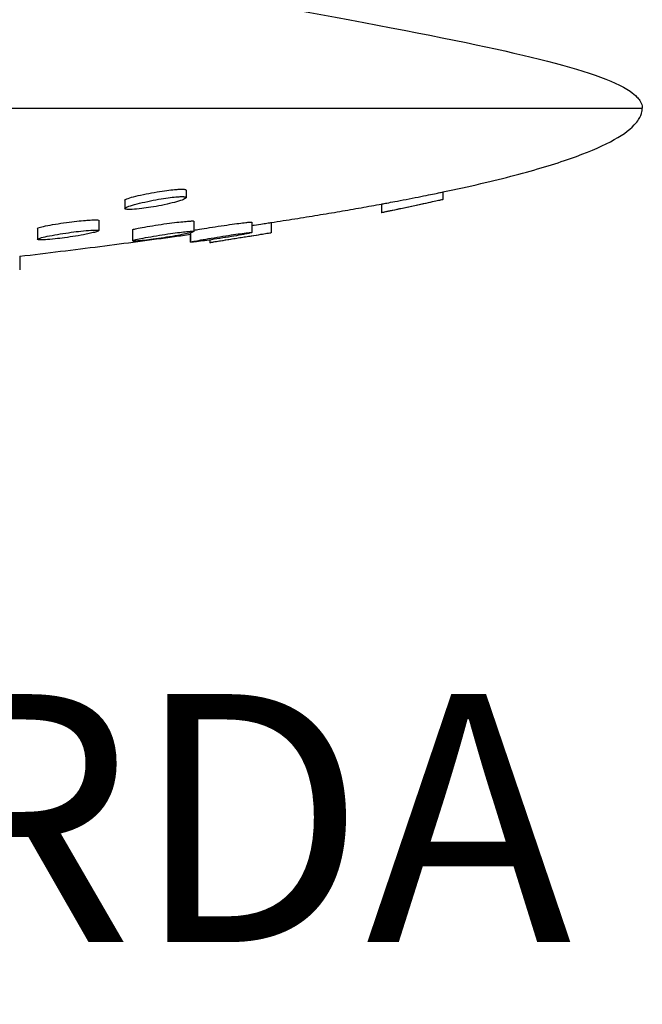
# Model space of a CAD drawing. Units: millimetres. Extents: x -615 to 616, y -195 to 637.
# Drawn here: x 575 to 616, y 298 to 362 of the extents above; entities that cross this region are included whole.
import ezdxf
from ezdxf.enums import TextEntityAlignment as Align

# ---------------------------------------------------------------- set-up
doc = ezdxf.new("R2010")
doc.units = ezdxf.units.MM
doc.header["$LTSCALE"] = 100
doc.styles.add('Legenda', font='segoeui.ttf', dxfattribs={"height": 8})

# ---------------------------------------------------------------- blocks, each defined once
blk = doc.blocks.new('2107.BL.TET.MT_V3')
for p, q in [((-138.5, -280.759), (138.5, -280.759)), ((109.072, -286.04), (109.072, -286.523)), ((125.639, -286.164), (125.639, -286.655)), ((105.115, -286.695), (105.115, -287.238)), ((121.682, -286.94), (121.682, -287.501)), ((103.438, -287.992), (103.438, -288.653)), ((109.578, -288.05), (109.578, -288.714)), ((113.315, -288.107), (113.315, -288.774)), ((114.564, -288.133), (114.564, -288.802)), ((99.481, -288.511), (99.481, -289.219)), ((105.621, -288.603), (105.621, -289.318)), ((109.341, -288.898), (109.341, -289.403)), ((109.357, -288.796), (109.357, -289.404)), ((110.607, -289.258), (110.607, -289.441)), ((98.335, -290.311), (98.335, -291.178))]:
    blk.add_line(p, q)
for points, knots in [([(13.454, -211.509), (13.454, -211.835), (13.506, -212.237), (13.836, -213.747), (14.31, -215.121), (16.808, -220.889), (20.093, -226.657), (27.788, -236.96), (31.646, -241.403), (42.224, -251.12), (49.453, -255.379), (69.358, -263.851), (82.803, -267.467), (107.695, -272.978), (119.143, -274.872), (130.641, -277.254), (133.484, -277.935), (136.431, -278.967), (137.194, -279.313), (137.889, -279.788), (138.038, -279.911), (138.229, -280.111), (138.29, -280.186), (138.413, -280.376), (138.462, -280.49), (138.495, -280.657), (138.5, -280.708), (138.5, -280.759)], [0, 0, 0, 0, 0.022467, 0.022467, 0.072225, 0.072225, 0.199417, 0.199417, 0.291913, 0.291913, 0.424159, 0.424159, 0.624159, 0.624159, 0.824159, 0.824159, 0.912079, 0.912079, 0.95604, 0.95604, 0.971193, 0.971193, 0.980367, 0.980367, 0.994012, 0.994012, 1, 1, 1, 1]), ([(125.639, -286.164), (127.354, -285.804), (128.897, -285.444), (131.641, -284.723), (132.841, -284.363), (134.899, -283.642), (135.756, -283.282), (137.128, -282.561), (137.643, -282.201), (138.095, -281.725), (138.188, -281.609), (138.374, -281.322), (138.446, -281.15), (138.493, -280.905), (138.5, -280.832), (138.5, -280.759)], [0.6708597, 0.6708597, 0.6708597, 0.6708597, 0.7366878, 0.7366878, 0.8025158, 0.8025158, 0.8683439, 0.8683439, 0.9341719, 0.9341719, 0.9552627, 0.9552627, 0.9866556, 0.9866556, 1, 1, 1, 1]), ([(108.703, -286.72), (108.853, -286.67), (108.961, -286.623), (109.067, -286.553), (109.082, -286.526), (109.048, -286.487), (109.002, -286.474), (108.906, -286.465), (108.883, -286.464), (108.844, -286.463), (108.829, -286.462), (108.801, -286.462), (108.789, -286.462), (108.76, -286.462), (108.743, -286.462), (108.695, -286.464), (108.663, -286.465), (108.497, -286.473), (108.341, -286.487), (107.997, -286.527), (107.814, -286.553), (107.404, -286.617), (107.178, -286.656), (106.708, -286.747), (106.467, -286.798), (106.003, -286.906), (105.786, -286.962), (105.438, -287.066), (105.306, -287.113), (105.147, -287.189), (105.111, -287.219), (105.12, -287.265), (105.163, -287.281), (105.267, -287.291), (105.293, -287.293), (105.337, -287.294), (105.354, -287.295), (105.387, -287.295), (105.403, -287.295), (105.438, -287.295), (105.459, -287.294), (105.517, -287.293), (105.556, -287.291), (105.769, -287.28), (105.976, -287.261), (106.395, -287.21), (106.595, -287.181), (107.028, -287.112), (107.259, -287.071), (107.728, -286.978), (107.96, -286.926), (108.377, -286.821), (108.558, -286.769), (108.703, -286.72)], [0, 0, 0, 0, 1.98796, 1.98796, 3.57586, 3.57586, 5.090705, 5.090705, 5.507598, 5.507598, 5.74824, 5.74824, 5.932176, 5.932176, 6.16816, 6.16816, 6.575619, 6.575619, 8.161123, 8.161123, 9.692116, 9.692116, 11.423253, 11.423253, 13.331412, 13.331412, 15.405156, 15.405156, 17.407554, 17.407554, 19.172351, 19.172351, 20.904756, 20.904756, 21.387603, 21.387603, 21.66378, 21.66378, 21.896109, 21.896109, 22.170102, 22.170102, 22.656528, 22.656528, 24.635274, 24.635274, 26.229403, 26.229403, 27.995823, 27.995823, 29.921851, 29.921851, 31.843576, 31.843576, 31.843576, 31.843576]), ([(105.115, -286.695), (105.115, -286.689), (105.118, -286.682), (105.149, -286.648), (105.219, -286.614), (105.452, -286.532), (105.617, -286.485), (106.017, -286.387), (106.246, -286.337), (106.721, -286.242), (106.96, -286.199), (107.415, -286.124), (107.628, -286.092), (108.006, -286.043), (108.172, -286.024), (108.402, -286.003), (108.478, -285.997), (108.601, -285.989), (108.651, -285.987), (108.718, -285.985), (108.739, -285.984), (108.773, -285.984), (108.788, -285.984), (108.815, -285.984), (108.827, -285.984), (108.856, -285.985), (108.872, -285.985), (108.925, -285.988), (108.957, -285.991), (109.042, -286.005), (109.072, -286.02), (109.072, -286.04)], [-18.112763, -18.112763, -18.112763, -18.112763, -17.616449, -17.616449, -15.723101, -15.723101, -13.696293, -13.696293, -11.694145, -11.694145, -9.854879, -9.854879, -8.193083, -8.193083, -6.742288, -6.742288, -5.960119, -5.960119, -5.363967, -5.363967, -5.087198, -5.087198, -4.878326, -4.878326, -4.68231, -4.68231, -4.412359, -4.412359, -3.733469, -3.733469, -2.222153, -2.222153, -2.222153, -2.222153]), ([(121.682, -286.94), (121.682, -286.94), (121.682, -286.94), (121.682, -286.94), (121.683, -286.94), (121.686, -286.94), (121.69, -286.939), (121.702, -286.937), (121.714, -286.934), (121.785, -286.921), (121.887, -286.902), (122.167, -286.849), (122.341, -286.816), (122.759, -286.737), (123.003, -286.69), (123.516, -286.59), (123.78, -286.539), (124.273, -286.441), (124.5, -286.396), (124.891, -286.317), (125.056, -286.284), (125.317, -286.231), (125.416, -286.21), (125.554, -286.182), (125.598, -286.173), (125.628, -286.167), (125.633, -286.166), (125.638, -286.165), (125.639, -286.165), (125.639, -286.164), (125.639, -286.164), (125.639, -286.164)], [-18.575714, -18.575714, -18.575714, -18.575714, -18.554203, -18.554203, -18.329495, -18.329495, -18.031242, -18.031242, -17.473798, -17.473798, -15.557024, -15.557024, -13.692561, -13.692561, -11.672314, -11.672314, -9.651647, -9.651647, -7.794494, -7.794494, -6.114058, -6.114058, -4.640089, -4.640089, -3.361912, -3.361912, -2.98015, -2.98015, -2.7464, -2.7464, -2.68255, -2.68255, -2.68255, -2.68255]), ([(114.563, -288.133), (115.08, -288.054), (115.588, -287.974), (116.587, -287.815), (117.078, -287.736), (118.044, -287.577), (118.519, -287.497), (119.451, -287.338), (119.909, -287.259), (120.808, -287.099), (121.249, -287.02), (121.682, -286.94)], [0.55096322, 0.55096322, 0.55096322, 0.55096322, 0.56549331, 0.56549331, 0.5800234, 0.5800234, 0.59455349, 0.59455349, 0.60908358, 0.60908358, 0.62361367, 0.62361367, 0.62361367, 0.62361367]), ([(125.639, -286.655), (125.639, -286.655), (125.639, -286.655), (125.638, -286.655), (125.637, -286.655), (125.631, -286.656), (125.626, -286.658), (125.586, -286.667), (125.52, -286.681), (125.332, -286.723), (125.214, -286.75), (124.915, -286.816), (124.73, -286.857), (124.305, -286.95), (124.064, -287.002), (123.549, -287.112), (123.279, -287.169), (122.779, -287.274), (122.552, -287.322), (122.186, -287.398), (122.042, -287.427), (121.825, -287.472), (121.751, -287.487), (121.701, -287.497), (121.693, -287.499), (121.685, -287.5), (121.684, -287.501), (121.682, -287.501), (121.682, -287.501), (121.682, -287.501)], [3.933775, 3.933775, 3.933775, 3.933775, 4.021664, 4.021664, 4.26226, 4.26226, 4.678031, 4.678031, 6.298795, 6.298795, 7.837221, 7.837221, 9.575425, 9.575425, 11.491602, 11.491602, 13.574543, 13.574543, 15.572644, 15.572644, 17.314209, 17.314209, 18.97911, 18.97911, 19.461921, 19.461921, 19.742648, 19.742648, 19.857249, 19.857249, 19.857249, 19.857249]), ([(125.639, -286.655), (125.393, -286.711), (125.143, -286.767), (124.637, -286.88), (124.38, -286.937), (123.86, -287.049), (123.596, -287.106), (123.061, -287.219), (122.79, -287.275), (122.242, -287.388), (121.964, -287.444), (121.682, -287.501)], [0.3310639, 0.3310639, 0.3310639, 0.3310639, 0.34056833, 0.34056833, 0.35007276, 0.35007276, 0.35957719, 0.35957719, 0.36908162, 0.36908162, 0.37858605, 0.37858605, 0.37858605, 0.37858605]), ([(99.481, -288.511), (99.481, -288.511), (99.481, -288.511), (99.481, -288.496), (99.522, -288.475), (99.689, -288.423), (99.825, -288.39), (100.178, -288.318), (100.395, -288.279), (100.861, -288.204), (101.102, -288.168), (101.575, -288.104), (101.803, -288.076), (102.218, -288.029), (102.405, -288.01), (102.689, -287.986), (102.794, -287.978), (102.963, -287.967), (103.031, -287.964), (103.121, -287.961), (103.149, -287.96), (103.195, -287.959), (103.214, -287.959), (103.252, -287.96), (103.27, -287.96), (103.314, -287.961), (103.337, -287.963), (103.41, -287.97), (103.438, -287.979), (103.438, -287.992), (103.438, -287.992), (103.438, -287.992)], [-17.547212, -17.547212, -17.547212, -17.547212, -17.542777, -17.542777, -15.789344, -15.789344, -13.814506, -13.814506, -11.77801, -11.77801, -9.891726, -9.891726, -8.155162, -8.155162, -6.587646, -6.587646, -5.543816, -5.543816, -4.731653, -4.731653, -4.334146, -4.334146, -4.027051, -4.027051, -3.693813, -3.693813, -3.168871, -3.168871, -1.739867, -1.739867, -1.720687, -1.720687, -1.720687, -1.720687]), ([(105.621, -288.603), (105.621, -288.598), (105.63, -288.592), (105.687, -288.568), (105.767, -288.546), (106.012, -288.492), (106.184, -288.459), (106.598, -288.387), (106.838, -288.348), (107.331, -288.272), (107.578, -288.237), (108.046, -288.174), (108.265, -288.146), (108.652, -288.1), (108.821, -288.082), (109.109, -288.054), (109.229, -288.044), (109.358, -288.037), (109.389, -288.036), (109.434, -288.034), (109.45, -288.034), (109.478, -288.034), (109.491, -288.034), (109.517, -288.035), (109.529, -288.036), (109.561, -288.039), (109.573, -288.042), (109.578, -288.048), (109.578, -288.049), (109.578, -288.05)], [-17.536228, -17.536228, -17.536228, -17.536228, -16.702628, -16.702628, -14.918893, -14.918893, -12.938021, -12.938021, -10.911319, -10.911319, -9.033852, -9.033852, -7.306566, -7.306566, -5.749761, -5.749761, -4.268871, -4.268871, -3.749723, -3.749723, -3.414485, -3.414485, -3.101561, -3.101561, -2.697703, -2.697703, -1.879567, -1.879567, -1.708781, -1.708781, -1.708781, -1.708781]), ([(109.578, -288.63), (109.672, -288.612), (109.792, -288.59), (110.12, -288.535), (110.34, -288.499), (110.822, -288.425), (111.078, -288.386), (111.578, -288.313), (111.816, -288.279), (112.247, -288.22), (112.438, -288.194), (112.759, -288.154), (112.891, -288.138), (113.039, -288.122), (113.076, -288.118), (113.157, -288.11), (113.196, -288.107), (113.243, -288.104), (113.257, -288.103), (113.277, -288.103), (113.285, -288.103), (113.298, -288.103), (113.304, -288.103), (113.312, -288.104), (113.315, -288.105), (113.315, -288.107)], [-15.108072, -15.108072, -15.108072, -15.108072, -13.558127, -13.558127, -11.557108, -11.557108, -9.571594, -9.571594, -7.733242, -7.733242, -6.048417, -6.048417, -4.542491, -4.542491, -3.974996, -3.974996, -3.163967, -3.163967, -2.758667, -2.758667, -2.441775, -2.441775, -2.094256, -2.094256, -1.675232, -1.675232, -1.675232, -1.675232]), ([(113.315, -288.321), (113.365, -288.313), (113.415, -288.306), (113.665, -288.268), (113.848, -288.241), (114.147, -288.196), (114.265, -288.178), (114.439, -288.152), (114.498, -288.143), (114.544, -288.136), (114.553, -288.135), (114.56, -288.134), (114.562, -288.134), (114.563, -288.133)], [-7.633572, -7.633572, -7.633572, -7.633572, -7.216572, -7.216572, -5.497768, -5.497768, -3.949932, -3.949932, -2.542366, -2.542366, -2.023024, -2.023024, -1.772257, -1.772257, -1.772257, -1.772257]), ([(98.335, -290.311), (99.228, -290.205), (100.105, -290.099), (101.831, -289.887), (102.679, -289.781), (104.345, -289.569), (105.163, -289.462), (106.77, -289.25), (107.558, -289.144), (108.676, -288.991), (109.018, -288.943), (109.357, -288.896)], [0.41833572, 0.41833572, 0.41833572, 0.41833572, 0.43772436, 0.43772436, 0.457113, 0.457113, 0.47650164, 0.47650164, 0.49589028, 0.49589028, 0.50453605, 0.50453605, 0.50453605, 0.50453605]), ([(103.292, -288.73), (103.381, -288.701), (103.43, -288.677), (103.444, -288.642), (103.418, -288.63), (103.342, -288.621), (103.318, -288.619), (103.274, -288.618), (103.256, -288.617), (103.218, -288.617), (103.2, -288.617), (103.155, -288.618), (103.128, -288.618), (103.044, -288.621), (102.982, -288.625), (102.737, -288.64), (102.523, -288.66), (102.088, -288.708), (101.876, -288.735), (101.422, -288.797), (101.183, -288.833), (100.704, -288.911), (100.47, -288.953), (100.056, -289.035), (99.88, -289.074), (99.624, -289.143), (99.54, -289.172), (99.465, -289.219), (99.477, -289.236), (99.56, -289.249), (99.586, -289.251), (99.635, -289.253), (99.655, -289.254), (99.695, -289.254), (99.715, -289.254), (99.761, -289.254), (99.788, -289.253), (99.869, -289.25), (99.927, -289.248), (100.165, -289.233), (100.377, -289.215), (100.81, -289.169), (101.019, -289.144), (101.469, -289.084), (101.706, -289.049), (102.181, -288.973), (102.414, -288.931), (102.76, -288.863), (102.887, -288.836), (103.118, -288.781), (103.218, -288.754), (103.292, -288.73)], [0, 0, 0, 0, 1.793513, 1.793513, 3.354222, 3.354222, 3.899232, 3.899232, 4.235784, 4.235784, 4.539626, 4.539626, 4.924314, 4.924314, 5.682744, 5.682744, 7.667662, 7.667662, 9.33377, 9.33377, 11.159228, 11.159228, 13.134869, 13.134869, 15.148054, 15.148054, 17.04632, 17.04632, 19.023447, 19.023447, 19.669402, 19.669402, 20.046248, 20.046248, 20.37144, 20.37144, 20.762801, 20.762801, 21.471297, 21.471297, 23.463081, 23.463081, 25.115786, 25.115786, 26.922069, 26.922069, 28.874699, 28.874699, 30.202025, 30.202025, 31.693814, 31.693814, 31.693814, 31.693814]), ([(109.429, -288.777), (109.519, -288.751), (109.569, -288.731), (109.582, -288.709), (109.572, -288.704), (109.537, -288.699), (109.524, -288.698), (109.498, -288.697), (109.486, -288.696), (109.459, -288.697), (109.444, -288.697), (109.404, -288.698), (109.379, -288.699), (109.281, -288.704), (109.198, -288.711), (108.974, -288.732), (108.825, -288.748), (108.475, -288.791), (108.272, -288.818), (107.826, -288.881), (107.586, -288.917), (107.093, -288.996), (106.846, -289.038), (106.393, -289.12), (106.193, -289.159), (105.882, -289.227), (105.768, -289.255), (105.629, -289.301), (105.606, -289.317), (105.639, -289.329), (105.653, -289.332), (105.683, -289.334), (105.696, -289.334), (105.724, -289.335), (105.738, -289.335), (105.773, -289.334), (105.794, -289.333), (105.86, -289.331), (105.908, -289.328), (106.11, -289.313), (106.299, -289.294), (106.701, -289.247), (106.901, -289.221), (107.341, -289.161), (107.579, -289.125), (108.067, -289.048), (108.313, -289.007), (108.719, -288.933), (108.885, -288.901), (109.198, -288.836), (109.335, -288.804), (109.429, -288.777)], [0, 0, 0, 0, 1.801737, 1.801737, 2.851829, 2.851829, 3.298125, 3.298125, 3.612886, 3.612886, 3.933574, 3.933574, 4.393215, 4.393215, 5.517457, 5.517457, 7.005545, 7.005545, 8.678673, 8.678673, 10.51025, 10.51025, 12.491845, 12.491845, 14.502888, 14.502888, 16.393093, 16.393093, 18.306603, 18.306603, 18.948786, 18.948786, 19.328656, 19.328656, 19.65954, 19.65954, 20.061409, 20.061409, 20.798247, 20.798247, 22.792278, 22.792278, 24.450987, 24.450987, 26.262583, 26.262583, 28.220578, 28.220578, 29.803504, 29.803504, 31.690458, 31.690458, 31.690458, 31.690458]), ([(113.162, -288.82), (113.252, -288.8), (113.303, -288.785), (113.316, -288.774), (113.315, -288.772), (113.305, -288.77), (113.3, -288.77), (113.287, -288.769), (113.28, -288.769), (113.261, -288.77), (113.249, -288.771), (113.207, -288.773), (113.173, -288.776), (113.024, -288.792), (112.869, -288.811), (112.518, -288.858), (112.334, -288.885), (111.918, -288.946), (111.685, -288.982), (111.192, -289.06), (110.935, -289.102), (110.444, -289.184), (110.215, -289.224), (109.832, -289.294), (109.679, -289.323), (109.45, -289.372), (109.38, -289.389), (109.356, -289.403), (109.356, -289.405), (109.365, -289.407), (109.37, -289.408), (109.384, -289.408), (109.392, -289.408), (109.412, -289.408), (109.425, -289.407), (109.469, -289.404), (109.503, -289.401), (109.656, -289.386), (109.814, -289.367), (110.169, -289.32), (110.353, -289.295), (110.77, -289.234), (111.002, -289.199), (111.493, -289.122), (111.748, -289.08), (112.217, -289.001), (112.429, -288.963), (112.72, -288.91), (112.817, -288.891), (113.008, -288.854), (113.095, -288.835), (113.162, -288.82)], [0, 0, 0, 0, 1.775925, 1.775925, 2.367744, 2.367744, 2.722512, 2.722512, 3.032779, 3.032779, 3.418593, 3.418593, 4.146601, 4.146601, 6.129084, 6.129084, 7.790498, 7.790498, 9.611326, 9.611326, 11.582161, 11.582161, 13.597195, 13.597195, 15.502817, 15.502817, 17.496515, 17.496515, 18.160718, 18.160718, 18.550388, 18.550388, 18.887605, 18.887605, 19.294236, 19.294236, 20.03114, 20.03114, 22.023543, 22.023543, 23.683169, 23.683169, 25.495472, 25.495472, 27.454008, 27.454008, 29.308139, 29.308139, 30.374852, 30.374852, 31.692267, 31.692267, 31.692267, 31.692267]), ([(114.564, -288.802), (114.564, -288.802), (114.563, -288.802), (114.558, -288.803), (114.553, -288.804), (114.529, -288.808), (114.502, -288.812), (114.417, -288.826), (114.352, -288.837), (114.161, -288.868), (114.024, -288.891), (113.687, -288.946), (113.486, -288.979), (113.034, -289.052), (112.785, -289.092), (112.271, -289.175), (112.01, -289.217), (111.536, -289.293), (111.325, -289.327), (110.987, -289.381), (110.856, -289.402), (110.705, -289.426), (110.663, -289.432), (110.625, -289.438), (110.617, -289.44), (110.609, -289.441), (110.607, -289.441), (110.607, -289.441), (110.607, -289.441), (110.607, -289.441)], [2.039915, 2.039915, 2.039915, 2.039915, 2.300277, 2.300277, 2.726623, 2.726623, 3.625923, 3.625923, 4.798015, 4.798015, 6.400208, 6.400208, 8.168364, 8.168364, 10.08794, 10.08794, 12.116819, 12.116819, 14.075795, 14.075795, 15.873709, 15.873709, 17.008928, 17.008928, 17.516463, 17.516463, 17.838143, 17.838143, 17.881018, 17.881018, 17.881018, 17.881018]), ([(114.563, -288.802), (114.31, -288.845), (114.054, -288.887), (113.539, -288.973), (113.279, -289.015), (112.756, -289.1), (112.492, -289.143), (111.96, -289.228), (111.693, -289.271), (111.153, -289.356), (110.881, -289.399), (110.608, -289.441)], [0.45166103, 0.45166103, 0.45166103, 0.45166103, 0.45883963, 0.45883963, 0.46601823, 0.46601823, 0.47319682, 0.47319682, 0.48037542, 0.48037542, 0.48755401, 0.48755401, 0.48755401, 0.48755401]), ([(109.372, -289.408), (109.365, -289.408), (109.359, -289.408), (109.348, -289.407), (109.344, -289.406), (109.341, -289.404), (109.341, -289.404), (109.341, -289.403)], [17.1256232, 17.1256232, 17.1256232, 17.1256232, 17.4230662, 17.4230662, 17.8716719, 17.8716719, 18.0131011, 18.0131011, 18.0131011, 18.0131011])]:
    blk.add_open_spline(points, degree=3, knots=knots)

msp = doc.modelspace()

# ---------------------------------------------------------------- block references
msp.add_blockref('2107.BL.TET.MT_V3', (477, 636.566))

# ---------------------------------------------------------------- texts
at = {"style": 'Legenda'}
msp.add_text('VISTA LATERAL ESQUERDA', height=16, dxfattribs=at).set_placement((610.946, 302), align=Align.RIGHT)

doc.saveas('drawing.dxf')
